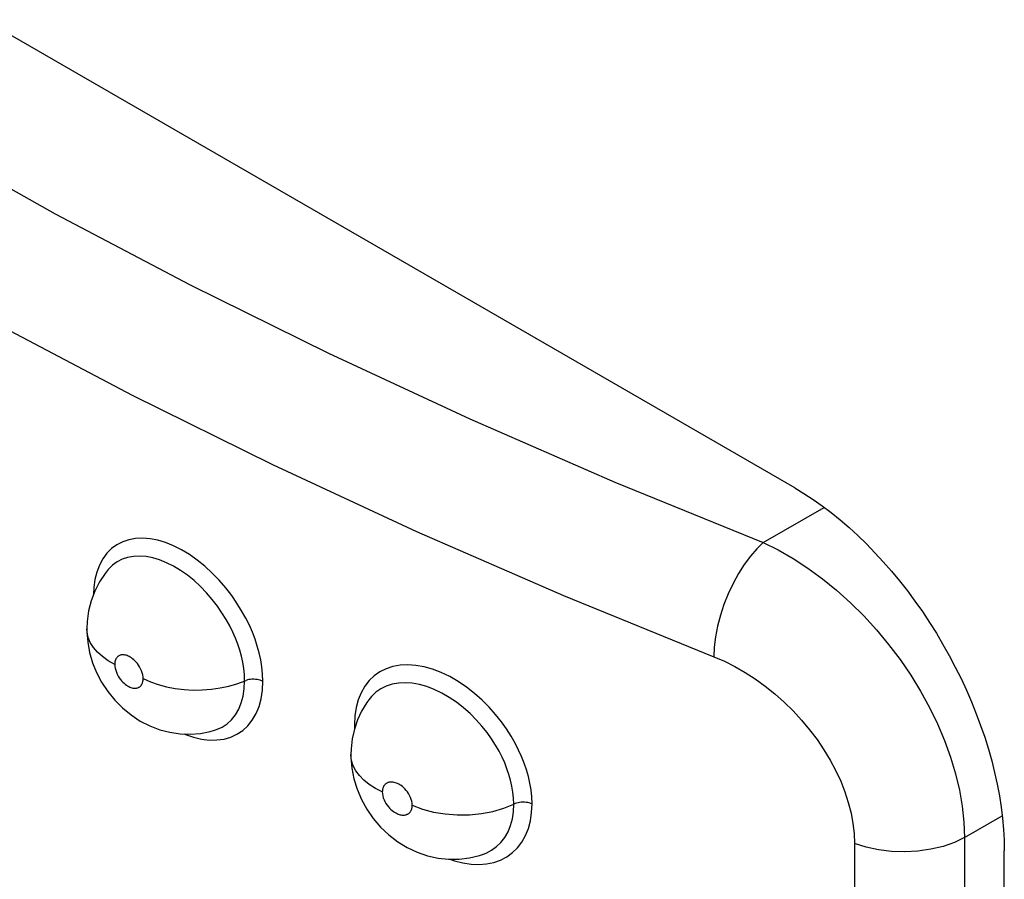
# Model space of a CAD drawing. Units: millimetres. Extents: x 0 to 69, y 0 to 200.
# Drawn here: x 17 to 21, y 64 to 67 of the extents above; entities that cross this region are included whole.
import ezdxf

# ---------------------------------------------------------------- set-up
doc = ezdxf.new("R2010")
doc.units = ezdxf.units.MM
doc.header["$LTSCALE"] = 16.335
doc.layers.add('ASSI', color=7, linetype='CONTINUOUS')
doc.layers.add('RACCORDO', color=7, linetype='CONTINUOUS')

msp = doc.modelspace()

# ---------------------------------------------------------------- linework, layer by layer
at = {"layer": 'ASSI', "color": 7, "linetype": 'CONTINUOUS'}
for p, q in [((20.0111, 65.1152), (14.7785, 68.1365)), ((20.0111, 65.1152), (20.0421, 65.0966)), ((20.0421, 65.0966), (20.0728, 65.0765)), ((20.0728, 65.0765), (20.1034, 65.055)), ((20.1034, 65.055), (20.1339, 65.032)), ((20.1339, 65.032), (20.1642, 65.0075)), ((20.1642, 65.0075), (20.1941, 64.9818)), ((20.1941, 64.9818), (20.2237, 64.9547)), ((20.2237, 64.9547), (20.253, 64.9263)), ((20.253, 64.9263), (20.2817, 64.8969)), ((20.2817, 64.8969), (20.3099, 64.8662)), ((17.6933, 64.84), (17.6828, 64.8269)), ((17.6932, 64.84), (17.6922, 64.8387)), ((20.3099, 64.8662), (20.3376, 64.8345)), ((17.6828, 64.8269), (17.6637, 64.798)), ((20.3376, 64.8345), (20.3647, 64.8017)), ((17.6637, 64.798), (17.6479, 64.767)), ((20.3647, 64.8017), (20.391, 64.768)), ((17.6479, 64.767), (17.6357, 64.7343)), ((20.391, 64.768), (20.4167, 64.7334)), ((17.6357, 64.7343), (17.6272, 64.7003)), ((20.4167, 64.7334), (20.4416, 64.698)), ((17.6272, 64.7003), (17.6225, 64.6652)), ((20.4416, 64.698), (20.4656, 64.6618)), ((17.6225, 64.6652), (17.6215, 64.6399)), ((20.4656, 64.6618), (20.4888, 64.6249)), ((17.6215, 64.6394), (17.6215, 64.6399)), ((17.6215, 64.6394), (17.6216, 64.6288)), ((17.6216, 64.6288), (17.6245, 64.5947)), ((20.4888, 64.6249), (20.5111, 64.5874)), ((17.6245, 64.5947), (17.631, 64.5601)), ((20.5111, 64.5874), (20.5324, 64.5494)), ((17.631, 64.5601), (17.6411, 64.5256)), ((20.5324, 64.5494), (20.5528, 64.5108)), ((17.6411, 64.5256), (17.6545, 64.4924)), ((20.5528, 64.5108), (20.5721, 64.4719)), ((17.6545, 64.4924), (17.6715, 64.46)), ((17.6715, 64.46), (17.6922, 64.4284)), ((20.5721, 64.4719), (20.5903, 64.4327)), ((17.6922, 64.4284), (17.7155, 64.3996)), ((20.5903, 64.4327), (20.6075, 64.3931)), ((17.7155, 64.3996), (17.7417, 64.3732)), ((18.566, 64.3909), (18.549, 64.3625)), ((18.5729, 64.4006), (18.566, 64.3909)), ((20.6075, 64.3931), (20.6235, 64.3534)), ((17.7417, 64.3732), (17.771, 64.3492)), ((17.771, 64.3492), (17.802, 64.3289)), ((18.549, 64.3625), (18.535, 64.3323)), ((20.6235, 64.3534), (20.6383, 64.3137)), ((17.802, 64.3289), (17.8341, 64.3124)), ((17.8341, 64.3124), (17.8676, 64.2996)), ((18.535, 64.3323), (18.5244, 64.3008)), ((20.6383, 64.3137), (20.652, 64.2738)), ((17.8676, 64.2996), (17.9018, 64.2907)), ((17.9018, 64.2907), (17.9362, 64.2857)), ((17.9362, 64.2857), (17.9705, 64.2846)), ((17.9705, 64.2846), (18.0047, 64.2872)), ((18.0047, 64.2872), (18.0383, 64.2937)), ((18.0383, 64.2937), (18.0525, 64.2977)), ((18.0507, 64.2972), (18.0525, 64.2977)), ((18.5244, 64.3008), (18.5171, 64.2682)), ((18.5171, 64.2682), (18.5134, 64.2347)), ((20.652, 64.2738), (20.6644, 64.234)), ((18.5134, 64.2347), (18.5128, 64.2154)), ((18.5128, 64.2149), (18.5128, 64.2154)), ((18.5128, 64.2149), (18.5129, 64.2053)), ((20.6644, 64.234), (20.6756, 64.1944)), ((18.5129, 64.2053), (18.5159, 64.1701)), ((20.6756, 64.1944), (20.6855, 64.1549)), ((18.5159, 64.1701), (18.5227, 64.1342)), ((20.6855, 64.1549), (20.6941, 64.1157)), ((18.5227, 64.1342), (18.5336, 64.0985)), ((20.6941, 64.1157), (20.7015, 64.0769)), ((18.5336, 64.0985), (18.548, 64.0643)), ((20.7015, 64.0769), (20.7075, 64.0385)), ((18.548, 64.0643), (18.5662, 64.0313)), ((18.5662, 64.0313), (18.5882, 63.9995)), ((20.7075, 64.0385), (20.7122, 64.0006)), ((18.5882, 63.9995), (18.6129, 63.9707)), ((20.7122, 64.0006), (20.7155, 63.9633)), ((18.6129, 63.9707), (18.6403, 63.9446)), ((18.6403, 63.9446), (18.6709, 63.9212)), ((20.7155, 63.9633), (20.7175, 63.9266)), ((18.6709, 63.9212), (18.7032, 63.9015)), ((20.7175, 63.9266), (20.7182, 63.8905)), ((18.7032, 63.9015), (18.7366, 63.8859)), ((18.7366, 63.8859), (18.7714, 63.874)), ((18.947, 63.8754), (18.9605, 63.8798)), ((18.9585, 63.8791), (18.9605, 63.8798)), ((20.7182, 59.9714), (20.7182, 63.8905)), ((18.7714, 63.874), (18.807, 63.8662)), ((18.807, 63.8662), (18.8425, 63.8625)), ((18.8425, 63.8625), (18.8779, 63.8628)), ((18.8779, 63.8628), (18.9129, 63.8671)), ((18.9129, 63.8671), (18.947, 63.8754))]:
    msp.add_line(p, q, dxfattribs=at)
at = {"layer": 'ASSI', "color": 7, "linetype": 'CONTINUOUS', "true_color": 0x333333}
for p, q in [((17.0729, 66.2876), (17.5148, 66.0402)), ((17.5148, 66.0402), (17.97, 65.8008)), ((17.97, 65.8008), (18.4367, 65.57)), ((17.313, 65.6712), (17.7746, 65.4284)), ((18.4367, 65.57), (18.9144, 65.3483)), ((17.7746, 65.4284), (18.2484, 65.1942)), ((18.9144, 65.3483), (19.4036, 65.1353)), ((18.2484, 65.1942), (18.7338, 64.9689)), ((19.4036, 65.1353), (19.9044, 64.9311)), ((19.9044, 64.9311), (20.1102, 65.0499)), ((17.7635, 64.9407), (17.7424, 64.9337)), ((17.7862, 64.9448), (17.7635, 64.9407)), ((17.81, 64.9459), (17.7862, 64.9448)), ((17.8349, 64.9439), (17.81, 64.9459)), ((17.8608, 64.939), (17.8349, 64.9439)), ((18.7338, 64.9689), (19.2305, 64.7527)), ((17.7051, 64.9107), (17.6894, 64.8949)), ((17.723, 64.9236), (17.7051, 64.9107)), ((17.7424, 64.9337), (17.723, 64.9236)), ((17.8872, 64.9312), (17.8608, 64.939)), ((17.9139, 64.9204), (17.8872, 64.9312)), ((17.941, 64.9068), (17.9139, 64.9204)), ((17.9677, 64.8908), (17.941, 64.9068)), ((19.8825, 64.9101), (19.861, 64.8854)), ((19.9044, 64.9311), (19.8825, 64.9101)), ((19.9044, 64.9311), (19.9551, 64.906)), ((17.6757, 64.8763), (17.6642, 64.8548)), ((17.6894, 64.8949), (17.6757, 64.8763)), ((17.7405, 64.8748), (17.7235, 64.8661)), ((17.759, 64.881), (17.7405, 64.8748)), ((17.7788, 64.8845), (17.759, 64.881)), ((17.7996, 64.8854), (17.7788, 64.8845)), ((17.8214, 64.8837), (17.7996, 64.8854)), ((17.8439, 64.8794), (17.8214, 64.8837)), ((17.867, 64.8725), (17.8439, 64.8794)), ((17.9942, 64.8721), (17.9677, 64.8908)), ((19.861, 64.8854), (19.8403, 64.8574)), ((19.9551, 64.906), (20.0054, 64.8772)), ((20.0054, 64.8772), (20.0552, 64.8447)), ((17.6642, 64.8548), (17.6551, 64.8314)), ((17.708, 64.8549), (17.6932, 64.84)), ((17.7235, 64.8661), (17.708, 64.8549)), ((17.8904, 64.8631), (17.867, 64.8725)), ((17.914, 64.8513), (17.8904, 64.8631)), ((17.9374, 64.8372), (17.914, 64.8513)), ((18.0203, 64.8509), (17.9942, 64.8721)), ((18.045, 64.8283), (18.0203, 64.8509)), ((19.8403, 64.8574), (19.8207, 64.8265)), ((20.0552, 64.8447), (20.1043, 64.8089)), ((17.6551, 64.8314), (17.6488, 64.8062)), ((17.9607, 64.8209), (17.9374, 64.8372)), ((17.9833, 64.8026), (17.9607, 64.8209)), ((18.0684, 64.8041), (18.045, 64.8283)), ((19.8207, 64.8265), (19.8026, 64.7934)), ((20.1043, 64.8089), (20.1523, 64.7699)), ((17.6449, 64.7789), (17.6439, 64.7562)), ((17.6488, 64.8062), (17.6449, 64.7789)), ((18.005, 64.7827), (17.9833, 64.8026)), ((18.0255, 64.7615), (18.005, 64.7827)), ((18.0904, 64.7784), (18.0684, 64.8041)), ((18.1104, 64.7526), (18.0904, 64.7784)), ((19.8026, 64.7934), (19.7862, 64.7585)), ((18.0446, 64.7393), (18.0255, 64.7615)), ((18.1282, 64.727), (18.1104, 64.7526)), ((19.2305, 64.7527), (19.7379, 64.5457)), ((19.7862, 64.7585), (19.7719, 64.7224)), ((20.1523, 64.7699), (20.1989, 64.728)), ((18.0621, 64.7167), (18.0446, 64.7393)), ((18.0776, 64.6941), (18.0621, 64.7167)), ((18.144, 64.7012), (18.1282, 64.727)), ((19.7719, 64.7224), (19.7599, 64.6858)), ((20.1989, 64.728), (20.2438, 64.6833)), ((18.0915, 64.6718), (18.0776, 64.6941)), ((18.158, 64.676), (18.144, 64.7012)), ((18.1701, 64.6518), (18.158, 64.676)), ((19.7599, 64.6858), (19.7503, 64.6492)), ((20.2438, 64.6833), (20.2869, 64.6363)), ((18.1036, 64.6498), (18.0915, 64.6718)), ((18.1141, 64.6286), (18.1036, 64.6498)), ((18.1803, 64.6282), (18.1701, 64.6518)), ((19.7503, 64.6492), (19.7434, 64.6132)), ((17.6221, 64.6287), (17.6215, 64.6394)), ((17.6259, 64.611), (17.6221, 64.6287)), ((17.6331, 64.5937), (17.6259, 64.611)), ((18.1231, 64.6081), (18.1141, 64.6286)), ((18.1309, 64.5877), (18.1231, 64.6081)), ((18.1892, 64.6048), (18.1803, 64.6282)), ((19.7434, 64.6132), (19.7393, 64.5785)), ((20.2869, 64.6363), (20.3278, 64.587)), ((17.6437, 64.577), (17.6331, 64.5937)), ((17.6574, 64.5611), (17.6437, 64.577)), ((18.1376, 64.5676), (18.1309, 64.5877)), ((18.1969, 64.5817), (18.1892, 64.6048)), ((18.2033, 64.5588), (18.1969, 64.5817)), ((19.7393, 64.5785), (19.7379, 64.5457)), ((20.3278, 64.587), (20.3663, 64.5359)), ((17.6741, 64.5461), (17.6574, 64.5611)), ((17.6936, 64.5323), (17.6741, 64.5461)), ((17.7214, 64.5413), (17.7206, 64.54)), ((17.7223, 64.5426), (17.7214, 64.5413)), ((17.7233, 64.5438), (17.7223, 64.5426)), ((17.7245, 64.545), (17.7233, 64.5438)), ((17.7257, 64.5461), (17.7245, 64.545)), ((17.727, 64.5472), (17.7257, 64.5461)), ((17.7284, 64.5482), (17.727, 64.5472)), ((17.73, 64.5491), (17.7284, 64.5482)), ((17.7317, 64.5499), (17.73, 64.5491)), ((17.7335, 64.5507), (17.7317, 64.5499)), ((17.7355, 64.5513), (17.7335, 64.5507)), ((17.7377, 64.5518), (17.7355, 64.5513)), ((17.74, 64.5521), (17.7377, 64.5518)), ((17.7424, 64.5522), (17.74, 64.5521)), ((17.745, 64.5522), (17.7424, 64.5522)), ((17.7478, 64.5519), (17.745, 64.5522)), ((17.7508, 64.5514), (17.7478, 64.5519)), ((17.7539, 64.5506), (17.7508, 64.5514)), ((17.7572, 64.5495), (17.7539, 64.5506)), ((17.7607, 64.5482), (17.7572, 64.5495)), ((17.7643, 64.5464), (17.7607, 64.5482)), ((17.768, 64.5443), (17.7643, 64.5464)), ((17.7719, 64.5418), (17.768, 64.5443)), ((17.7759, 64.5389), (17.7719, 64.5418)), ((18.1431, 64.5477), (18.1376, 64.5676)), ((18.1476, 64.5273), (18.1431, 64.5477)), ((18.2084, 64.5355), (18.2033, 64.5588)), ((19.7379, 64.5457), (19.7735, 64.5304)), ((17.7156, 64.5199), (17.6936, 64.5323)), ((17.7157, 64.522), (17.7156, 64.5199)), ((17.7156, 64.5199), (17.7161, 64.5133)), ((17.7158, 64.524), (17.7157, 64.522)), ((17.716, 64.5259), (17.7158, 64.524)), ((17.7162, 64.5277), (17.716, 64.5259)), ((17.7161, 64.5133), (17.7171, 64.5067)), ((17.7165, 64.5294), (17.7162, 64.5277)), ((17.7169, 64.5311), (17.7165, 64.5294)), ((17.7174, 64.5327), (17.7169, 64.5311)), ((17.7179, 64.5343), (17.7174, 64.5327)), ((17.7184, 64.5358), (17.7179, 64.5343)), ((17.7191, 64.5372), (17.7184, 64.5358)), ((17.7198, 64.5386), (17.7191, 64.5372)), ((17.7206, 64.54), (17.7198, 64.5386)), ((17.7799, 64.5355), (17.7759, 64.5389)), ((17.784, 64.5317), (17.7799, 64.5355)), ((17.7881, 64.5273), (17.784, 64.5317)), ((17.7921, 64.5224), (17.7881, 64.5273)), ((17.7961, 64.517), (17.7921, 64.5224)), ((17.7997, 64.5112), (17.7961, 64.517)), ((17.803, 64.505), (17.7997, 64.5112)), ((18.1511, 64.5064), (18.1476, 64.5273)), ((18.2121, 64.5117), (18.2084, 64.5355)), ((18.2146, 64.4875), (18.2121, 64.5117)), ((18.6546, 64.5129), (18.6317, 64.5055)), ((18.6792, 64.5173), (18.6546, 64.5129)), ((18.7049, 64.5186), (18.6792, 64.5173)), ((18.7317, 64.5167), (18.7049, 64.5186)), ((18.7597, 64.5118), (18.7317, 64.5167)), ((18.7881, 64.5038), (18.7597, 64.5118)), ((19.7735, 64.5304), (19.8085, 64.5128)), ((19.8085, 64.5128), (19.8431, 64.4931)), ((20.3663, 64.5359), (20.4023, 64.4833)), ((17.7171, 64.5067), (17.7188, 64.5001)), ((17.7188, 64.5001), (17.7211, 64.4934)), ((17.7211, 64.4934), (17.7241, 64.4867)), ((17.7241, 64.4867), (17.7274, 64.4805)), ((17.7274, 64.4805), (17.731, 64.4746)), ((17.731, 64.4746), (17.7349, 64.4692)), ((17.806, 64.4983), (17.803, 64.505)), ((17.8083, 64.4916), (17.806, 64.4983)), ((17.81, 64.4851), (17.8083, 64.4916)), ((17.8111, 64.4785), (17.81, 64.4851)), ((17.8115, 64.4718), (17.8111, 64.4785)), ((18.1532, 64.4853), (18.1511, 64.5064)), ((18.154, 64.4641), (18.1532, 64.4853)), ((18.2157, 64.463), (18.2146, 64.4875)), ((18.5913, 64.4817), (18.5743, 64.4655)), ((18.6107, 64.4951), (18.5913, 64.4817)), ((18.6317, 64.5055), (18.6107, 64.4951)), ((18.817, 64.4928), (18.7881, 64.5038)), ((18.8462, 64.4788), (18.817, 64.4928)), ((18.8748, 64.4624), (18.8462, 64.4788)), ((19.8431, 64.4931), (19.8773, 64.4709)), ((20.4023, 64.4833), (20.4354, 64.4293)), ((17.7349, 64.4692), (17.739, 64.4643)), ((17.739, 64.4643), (17.743, 64.46)), ((17.743, 64.46), (17.7471, 64.4561)), ((17.7471, 64.4561), (17.7511, 64.4527)), ((17.7511, 64.4527), (17.7551, 64.4498)), ((17.7551, 64.4498), (17.759, 64.4473)), ((17.759, 64.4473), (17.7627, 64.4452)), ((17.7627, 64.4452), (17.7663, 64.4435)), ((17.7663, 64.4435), (17.7698, 64.4421)), ((17.7698, 64.4421), (17.7731, 64.441)), ((17.7731, 64.441), (17.7762, 64.4402)), ((17.7915, 64.4404), (17.7935, 64.441)), ((17.7935, 64.441), (17.7954, 64.4417)), ((17.7954, 64.4417), (17.7971, 64.4426)), ((17.7971, 64.4426), (17.7986, 64.4435)), ((17.7986, 64.4435), (17.8001, 64.4445)), ((17.8001, 64.4445), (17.8014, 64.4456)), ((17.8014, 64.4456), (17.8026, 64.4467)), ((17.8026, 64.4467), (17.8037, 64.4479)), ((17.8037, 64.4479), (17.8048, 64.4491)), ((17.8048, 64.4491), (17.8057, 64.4504)), ((17.8057, 64.4504), (17.8065, 64.4517)), ((17.8065, 64.4517), (17.8073, 64.4531)), ((17.8073, 64.4531), (17.808, 64.4545)), ((17.808, 64.4545), (17.8087, 64.4559)), ((17.8087, 64.4559), (17.8092, 64.4574)), ((17.8092, 64.4574), (17.8097, 64.459)), ((17.8097, 64.459), (17.8102, 64.4606)), ((17.8102, 64.4606), (17.8106, 64.4623)), ((17.8106, 64.4623), (17.8109, 64.464)), ((17.8109, 64.464), (17.8112, 64.4658)), ((17.8112, 64.4658), (17.8114, 64.4678)), ((17.8114, 64.4678), (17.8115, 64.4697)), ((17.8115, 64.4697), (17.8115, 64.4718)), ((17.8115, 64.4718), (17.8359, 64.461)), ((17.8359, 64.461), (17.8623, 64.4518)), ((17.8623, 64.4518), (17.8903, 64.4443)), ((17.8903, 64.4443), (17.9196, 64.4388)), ((18.0717, 64.4403), (18.1007, 64.4464)), ((18.1007, 64.4464), (18.1282, 64.4544)), ((18.1282, 64.4544), (18.1587, 64.4659)), ((18.1528, 64.438), (18.154, 64.4641)), ((18.1636, 64.4673), (18.1587, 64.4659)), ((18.1688, 64.4684), (18.1636, 64.4673)), ((18.1742, 64.4692), (18.1688, 64.4684)), ((18.1796, 64.4697), (18.1742, 64.4692)), ((18.1852, 64.4697), (18.1796, 64.4697)), ((18.1907, 64.4695), (18.1852, 64.4697)), ((18.1961, 64.4688), (18.1907, 64.4695)), ((18.2014, 64.4679), (18.1961, 64.4688)), ((18.2065, 64.4666), (18.2014, 64.4679)), ((18.2113, 64.4649), (18.2065, 64.4666)), ((18.2157, 64.463), (18.2113, 64.4649)), ((18.2142, 64.4325), (18.2157, 64.463)), ((18.5595, 64.4463), (18.5469, 64.4243)), ((18.5743, 64.4655), (18.5595, 64.4463)), ((18.6322, 64.4465), (18.6137, 64.4374)), ((18.6522, 64.453), (18.6322, 64.4465)), ((18.6736, 64.4567), (18.6522, 64.453)), ((18.6961, 64.4578), (18.6736, 64.4567)), ((18.7197, 64.4562), (18.6961, 64.4578)), ((18.744, 64.4519), (18.7197, 64.4562)), ((18.7689, 64.4449), (18.744, 64.4519)), ((18.7942, 64.4353), (18.7689, 64.4449)), ((18.9028, 64.4434), (18.8748, 64.4624)), ((18.93, 64.422), (18.9028, 64.4434)), ((19.8773, 64.4709), (19.9111, 64.4466)), ((19.9111, 64.4466), (19.9437, 64.4205)), ((17.7762, 64.4402), (17.7792, 64.4397)), ((17.7792, 64.4397), (17.782, 64.4395)), ((17.782, 64.4395), (17.7846, 64.4394)), ((17.7846, 64.4394), (17.7871, 64.4396)), ((17.7871, 64.4396), (17.7894, 64.4399)), ((17.7894, 64.4399), (17.7915, 64.4404)), ((17.9196, 64.4388), (17.9497, 64.4351)), ((17.9497, 64.4351), (17.9804, 64.4334)), ((17.9804, 64.4334), (18.0112, 64.4337)), ((18.0112, 64.4337), (18.0418, 64.436)), ((18.0418, 64.436), (18.0717, 64.4403)), ((18.1427, 64.3901), (18.149, 64.4132)), ((18.149, 64.4132), (18.1528, 64.438)), ((18.2099, 64.4042), (18.2142, 64.4325)), ((18.5469, 64.4243), (18.5371, 64.4003)), ((18.582, 64.4116), (18.5729, 64.4006)), ((18.597, 64.4258), (18.582, 64.4116)), ((18.6137, 64.4374), (18.597, 64.4258)), ((18.8196, 64.4231), (18.7942, 64.4353)), ((18.8447, 64.4086), (18.8196, 64.4231)), ((18.8692, 64.392), (18.8447, 64.4086)), ((18.9555, 64.3995), (18.93, 64.422)), ((19.9437, 64.4205), (19.9752, 64.3925)), ((20.4354, 64.4293), (20.4655, 64.3744)), ((18.134, 64.3689), (18.1427, 64.3901)), ((18.1927, 64.3538), (18.2028, 64.378)), ((18.2028, 64.378), (18.2099, 64.4042)), ((18.5302, 64.3745), (18.526, 64.3467)), ((18.5371, 64.4003), (18.5302, 64.3745)), ((18.8929, 64.3735), (18.8692, 64.392)), ((18.9791, 64.3759), (18.9555, 64.3995)), ((19.001, 64.3511), (18.9791, 64.3759)), ((19.9752, 64.3925), (20.0055, 64.3628)), ((20.4655, 64.3744), (20.4925, 64.3188)), ((18.1096, 64.3333), (18.1229, 64.3498)), ((18.1229, 64.3498), (18.134, 64.3689)), ((18.1799, 64.3318), (18.1927, 64.3538)), ((18.526, 64.3467), (18.5245, 64.3169)), ((18.9152, 64.3537), (18.8929, 64.3735)), ((18.9359, 64.333), (18.9152, 64.3537)), ((19.0207, 64.3264), (19.001, 64.3511)), ((20.0055, 64.3628), (20.0341, 64.3318)), ((18.0594, 64.3), (18.0778, 64.3084)), ((18.0778, 64.3084), (18.0946, 64.3195)), ((18.0946, 64.3195), (18.1096, 64.3333)), ((18.1477, 64.297), (18.1649, 64.3128)), ((18.1649, 64.3128), (18.1799, 64.3318)), ((18.5245, 64.3169), (18.5252, 64.3031)), ((18.5245, 64.3169), (18.5286, 64.3147)), ((18.5286, 64.3147), (18.529, 64.3145)), ((18.955, 64.3116), (18.9359, 64.333)), ((18.9722, 64.29), (18.955, 64.3116)), ((19.0382, 64.3021), (19.0207, 64.3264)), ((20.0341, 64.3318), (20.061, 64.2996)), ((20.4925, 64.3188), (20.5162, 64.2628)), ((17.9505, 64.2852), (17.9543, 64.2835)), ((17.9543, 64.2835), (17.9817, 64.2741)), ((18.0525, 64.2977), (18.0594, 64.3)), ((18.1073, 64.2746), (18.1283, 64.2842)), ((18.1283, 64.2842), (18.1477, 64.297)), ((18.9874, 64.2686), (18.9722, 64.29)), ((19.0536, 64.2778), (19.0382, 64.3021)), ((19.0672, 64.254), (19.0536, 64.2778)), ((20.061, 64.2996), (20.0863, 64.266)), ((17.9817, 64.2741), (18.0089, 64.2678)), ((18.0089, 64.2678), (18.0351, 64.2646)), ((18.0351, 64.2646), (18.0604, 64.2648)), ((18.0604, 64.2648), (18.0847, 64.2681)), ((18.0847, 64.2681), (18.1073, 64.2746)), ((19.0009, 64.2476), (18.9874, 64.2686)), ((19.0127, 64.2268), (19.0009, 64.2476)), ((19.079, 64.231), (19.0672, 64.254)), ((20.0863, 64.266), (20.1094, 64.2318)), ((20.5162, 64.2628), (20.5365, 64.2068)), ((18.5149, 64.1954), (18.5128, 64.2131)), ((19.023, 64.2067), (19.0127, 64.2268)), ((19.0891, 64.2086), (19.079, 64.231)), ((19.0979, 64.1862), (19.0891, 64.2086)), ((20.1094, 64.2318), (20.1304, 64.1969)), ((18.5204, 64.1779), (18.5149, 64.1954)), ((18.5293, 64.1608), (18.5204, 64.1779)), ((19.0318, 64.1872), (19.023, 64.2067)), ((19.0396, 64.1677), (19.0318, 64.1872)), ((19.1056, 64.164), (19.0979, 64.1862)), ((20.1304, 64.1969), (20.1494, 64.1613)), ((20.5365, 64.2068), (20.5534, 64.151)), ((18.5414, 64.1445), (18.5293, 64.1608)), ((18.5567, 64.129), (18.5414, 64.1445)), ((19.0462, 64.1483), (19.0396, 64.1677)), ((19.0516, 64.1292), (19.0462, 64.1483)), ((19.1119, 64.1419), (19.1056, 64.164)), ((19.1169, 64.1194), (19.1119, 64.1419)), ((20.1494, 64.1613), (20.1659, 64.1255)), ((20.5534, 64.151), (20.5666, 64.0957)), ((18.5748, 64.1146), (18.5567, 64.129)), ((18.5956, 64.1015), (18.5748, 64.1146)), ((18.6232, 64.1087), (18.6225, 64.1073)), ((18.6241, 64.1101), (18.6232, 64.1087)), ((18.6249, 64.1114), (18.6241, 64.1101)), ((18.6259, 64.1127), (18.6249, 64.1114)), ((18.627, 64.114), (18.6259, 64.1127)), ((18.6282, 64.1152), (18.627, 64.114)), ((18.6294, 64.1163), (18.6282, 64.1152)), ((18.6308, 64.1174), (18.6294, 64.1163)), ((18.6323, 64.1185), (18.6308, 64.1174)), ((18.634, 64.1195), (18.6323, 64.1185)), ((18.6358, 64.1203), (18.634, 64.1195)), ((18.6377, 64.1211), (18.6358, 64.1203)), ((18.6398, 64.1218), (18.6377, 64.1211)), ((18.6421, 64.1223), (18.6398, 64.1218)), ((18.6445, 64.1227), (18.6421, 64.1223)), ((18.6471, 64.123), (18.6445, 64.1227)), ((18.6499, 64.123), (18.6471, 64.123)), ((18.6528, 64.1228), (18.6499, 64.123)), ((18.6559, 64.1224), (18.6528, 64.1228)), ((18.6592, 64.1217), (18.6559, 64.1224)), ((18.6627, 64.1207), (18.6592, 64.1217)), ((18.6663, 64.1195), (18.6627, 64.1207)), ((18.6701, 64.1178), (18.6663, 64.1195)), ((18.674, 64.1158), (18.6701, 64.1178)), ((18.6781, 64.1135), (18.674, 64.1158)), ((18.6823, 64.1107), (18.6781, 64.1135)), ((18.6865, 64.1074), (18.6823, 64.1107)), ((19.0561, 64.1095), (19.0516, 64.1292)), ((19.0596, 64.0892), (19.0561, 64.1095)), ((19.1207, 64.0964), (19.1169, 64.1194)), ((20.1659, 64.1255), (20.18, 64.0896)), ((18.6188, 64.0898), (18.5956, 64.1015)), ((18.6189, 64.0919), (18.6188, 64.0898)), ((18.6188, 64.0898), (18.6193, 64.0832)), ((18.619, 64.0939), (18.6189, 64.0919)), ((18.6192, 64.0958), (18.619, 64.0939)), ((18.6195, 64.0976), (18.6192, 64.0958)), ((18.6193, 64.0832), (18.6204, 64.0766)), ((18.6198, 64.0994), (18.6195, 64.0976)), ((18.6202, 64.1011), (18.6198, 64.0994)), ((18.6207, 64.1027), (18.6202, 64.1011)), ((18.6204, 64.0766), (18.6222, 64.0701)), ((18.6212, 64.1043), (18.6207, 64.1027)), ((18.6218, 64.1058), (18.6212, 64.1043)), ((18.6225, 64.1073), (18.6218, 64.1058)), ((18.6909, 64.1037), (18.6865, 64.1074)), ((18.6951, 64.0995), (18.6909, 64.1037)), ((18.6994, 64.0947), (18.6951, 64.0995)), ((18.7035, 64.0894), (18.6994, 64.0947)), ((18.7074, 64.0837), (18.7035, 64.0894)), ((18.7109, 64.0776), (18.7074, 64.0837)), ((18.714, 64.071), (18.7109, 64.0776)), ((19.0618, 64.0687), (19.0596, 64.0892)), ((19.1231, 64.0729), (19.1207, 64.0964)), ((20.18, 64.0896), (20.1917, 64.0536)), ((20.5666, 64.0957), (20.5762, 64.0411)), ((18.6222, 64.0701), (18.6246, 64.0634)), ((18.6246, 64.0634), (18.6278, 64.0569)), ((18.6278, 64.0569), (18.6312, 64.0507)), ((18.6312, 64.0507), (18.635, 64.045)), ((18.635, 64.045), (18.6392, 64.0397)), ((18.7165, 64.0644), (18.714, 64.071)), ((18.7183, 64.0579), (18.7165, 64.0644)), ((18.7194, 64.0513), (18.7183, 64.0579)), ((18.7198, 64.0447), (18.7194, 64.0513)), ((18.7197, 64.0406), (18.7198, 64.0426)), ((18.7198, 64.0426), (18.7198, 64.0447)), ((18.7198, 64.0447), (18.7542, 64.0317)), ((19.029, 64.0344), (19.0625, 64.0481)), ((19.0613, 64.0229), (19.0625, 64.0481)), ((19.0625, 64.0481), (19.0618, 64.0687)), ((19.067, 64.05), (19.0625, 64.0481)), ((19.0718, 64.0516), (19.067, 64.05)), ((19.0769, 64.0529), (19.0718, 64.0516)), ((19.0822, 64.0539), (19.0769, 64.0529)), ((19.0876, 64.0545), (19.0822, 64.0539)), ((19.0931, 64.0547), (19.0876, 64.0545)), ((19.0987, 64.0546), (19.0931, 64.0547)), ((19.1041, 64.0542), (19.0987, 64.0546)), ((19.1095, 64.0534), (19.1041, 64.0542)), ((19.1147, 64.0522), (19.1095, 64.0534)), ((19.1196, 64.0508), (19.1147, 64.0522)), ((19.1242, 64.049), (19.1196, 64.0508)), ((19.1228, 64.0196), (19.1242, 64.049)), ((19.1242, 64.049), (19.1231, 64.0729)), ((20.1917, 64.0536), (20.2008, 64.0181)), ((18.6392, 64.0397), (18.6434, 64.0349)), ((18.6434, 64.0349), (18.6477, 64.0307)), ((18.6477, 64.0307), (18.652, 64.027)), ((18.652, 64.027), (18.6563, 64.0237)), ((18.6563, 64.0237), (18.6604, 64.0209)), ((18.6604, 64.0209), (18.6645, 64.0185)), ((18.6645, 64.0185), (18.6684, 64.0165)), ((18.6684, 64.0165), (18.6722, 64.0149)), ((18.6722, 64.0149), (18.6759, 64.0137)), ((18.6759, 64.0137), (18.6793, 64.0127)), ((18.6793, 64.0127), (18.6826, 64.012)), ((18.6826, 64.012), (18.6858, 64.0116)), ((18.6858, 64.0116), (18.6887, 64.0114)), ((18.6887, 64.0114), (18.6915, 64.0114)), ((18.6915, 64.0114), (18.6941, 64.0117)), ((18.6941, 64.0117), (18.6965, 64.0121)), ((18.6965, 64.0121), (18.6988, 64.0126)), ((18.6988, 64.0126), (18.7009, 64.0133)), ((18.7009, 64.0133), (18.7028, 64.0141)), ((18.7028, 64.0141), (18.7046, 64.0149)), ((18.7046, 64.0149), (18.7063, 64.0159)), ((18.7063, 64.0159), (18.7078, 64.017)), ((18.7078, 64.017), (18.7092, 64.0181)), ((18.7092, 64.0181), (18.7105, 64.0192)), ((18.7105, 64.0192), (18.7116, 64.0205)), ((18.7116, 64.0205), (18.7127, 64.0217)), ((18.7127, 64.0217), (18.7137, 64.023)), ((18.7137, 64.023), (18.7146, 64.0244)), ((18.7146, 64.0244), (18.7154, 64.0258)), ((18.7154, 64.0258), (18.7161, 64.0272)), ((18.7161, 64.0272), (18.7168, 64.0287)), ((18.7168, 64.0287), (18.7174, 64.0302)), ((18.7174, 64.0302), (18.718, 64.0318)), ((18.718, 64.0318), (18.7184, 64.0334)), ((18.7184, 64.0334), (18.7189, 64.0351)), ((18.7189, 64.0351), (18.7192, 64.0368)), ((18.7192, 64.0368), (18.7195, 64.0387)), ((18.7195, 64.0387), (18.7197, 64.0406)), ((18.7542, 64.0317), (18.7915, 64.0217)), ((18.7915, 64.0217), (18.831, 64.0152)), ((18.831, 64.0152), (18.8717, 64.012)), ((18.8717, 64.012), (18.9128, 64.0124)), ((18.9128, 64.0124), (18.9533, 64.0164)), ((18.9533, 64.0164), (18.9923, 64.0238)), ((18.9923, 64.0238), (19.029, 64.0344)), ((19.0577, 63.9988), (19.0613, 64.0229)), ((19.1186, 63.9921), (19.1228, 64.0196)), ((20.2008, 64.0181), (20.2073, 63.9832)), ((20.5762, 64.0411), (20.5821, 63.9877)), ((20.5842, 63.9357), (20.7111, 64.009)), ((19.0431, 63.9552), (19.0516, 63.9762)), ((19.0516, 63.9762), (19.0577, 63.9988)), ((19.1117, 63.9665), (19.1186, 63.9921)), ((20.2073, 63.9832), (20.2112, 63.9489)), ((20.5821, 63.9877), (20.5842, 63.9357)), ((19.0323, 63.9362), (19.0431, 63.9552)), ((19.0894, 63.9205), (19.1019, 63.9426)), ((19.1019, 63.9426), (19.1117, 63.9665)), ((20.2112, 63.9489), (20.2125, 63.915)), ((19.0044, 63.9049), (19.0193, 63.9193)), ((19.0193, 63.9193), (19.0323, 63.9362)), ((19.0747, 63.9012), (19.0894, 63.9205)), ((20.2125, 63.915), (20.2125, 60.043)), ((20.2518, 63.9026), (20.2125, 63.915)), ((20.5498, 63.9192), (20.5115, 63.9058)), ((20.5842, 63.9357), (20.5498, 63.9192)), ((20.5842, 63.9357), (20.5842, 60.0637)), ((18.9605, 63.8798), (18.9695, 63.8834)), ((18.9695, 63.8834), (18.9878, 63.8929)), ((18.9878, 63.8929), (19.0044, 63.9049)), ((19.0386, 63.8708), (19.0578, 63.8846)), ((19.0578, 63.8846), (19.0747, 63.9012)), ((20.2938, 63.8937), (20.2518, 63.9026)), ((20.3376, 63.8885), (20.2938, 63.8937)), ((20.3823, 63.8871), (20.3376, 63.8885)), ((20.4268, 63.8896), (20.3823, 63.8871)), ((20.4702, 63.8959), (20.4268, 63.8896)), ((20.5115, 63.9058), (20.4702, 63.8959)), ((18.8471, 63.8625), (18.8628, 63.8569)), ((18.8628, 63.8569), (18.8908, 63.8498)), ((18.8908, 63.8498), (18.9185, 63.8457)), ((18.9185, 63.8457), (18.9451, 63.8447)), ((18.9451, 63.8447), (18.9706, 63.8467)), ((18.9706, 63.8467), (18.995, 63.8518)), ((18.995, 63.8518), (19.0177, 63.8598)), ((19.0177, 63.8598), (19.0386, 63.8708))]:
    msp.add_line(p, q, dxfattribs=at)
at = {"layer": 'RACCORDO', "color": 7, "linetype": 'CONTINUOUS'}
for p, q in [((20.0111, 65.1152), (14.7785, 68.1365)), ((20.0111, 65.1152), (20.0421, 65.0966)), ((20.0421, 65.0966), (20.0728, 65.0765)), ((20.0728, 65.0765), (20.1034, 65.055)), ((20.1034, 65.055), (20.1339, 65.032)), ((20.1339, 65.032), (20.1642, 65.0075)), ((20.1642, 65.0075), (20.1941, 64.9818)), ((20.1941, 64.9818), (20.2237, 64.9547)), ((20.2237, 64.9547), (20.253, 64.9263)), ((20.253, 64.9263), (20.2817, 64.8969)), ((20.2817, 64.8969), (20.3099, 64.8662)), ((20.3099, 64.8662), (20.3376, 64.8345)), ((20.3376, 64.8345), (20.3647, 64.8017)), ((20.3647, 64.8017), (20.391, 64.768)), ((20.391, 64.768), (20.4167, 64.7334)), ((20.4167, 64.7334), (20.4416, 64.698)), ((20.4416, 64.698), (20.4656, 64.6618)), ((20.4656, 64.6618), (20.4888, 64.6249)), ((20.4888, 64.6249), (20.5111, 64.5874)), ((20.5111, 64.5874), (20.5324, 64.5494)), ((20.5324, 64.5494), (20.5528, 64.5108)), ((20.5528, 64.5108), (20.5721, 64.4719)), ((20.5721, 64.4719), (20.5903, 64.4327)), ((20.5903, 64.4327), (20.6075, 64.3931)), ((20.6075, 64.3931), (20.6235, 64.3534)), ((20.6235, 64.3534), (20.6383, 64.3137)), ((20.6383, 64.3137), (20.652, 64.2738)), ((20.652, 64.2738), (20.6644, 64.234)), ((20.6644, 64.234), (20.6756, 64.1944)), ((20.6756, 64.1944), (20.6855, 64.1549)), ((20.6855, 64.1549), (20.6941, 64.1157)), ((20.6941, 64.1157), (20.7015, 64.0769)), ((20.7015, 64.0769), (20.7075, 64.0385)), ((20.7075, 64.0385), (20.7122, 64.0006)), ((20.7122, 64.0006), (20.7155, 63.9633)), ((20.7155, 63.9633), (20.7175, 63.9266)), ((20.7175, 63.9266), (20.7182, 63.8905)), ((20.7182, 59.9714), (20.7182, 63.8905))]:
    msp.add_line(p, q, dxfattribs=at)

doc.saveas('drawing.dxf')
